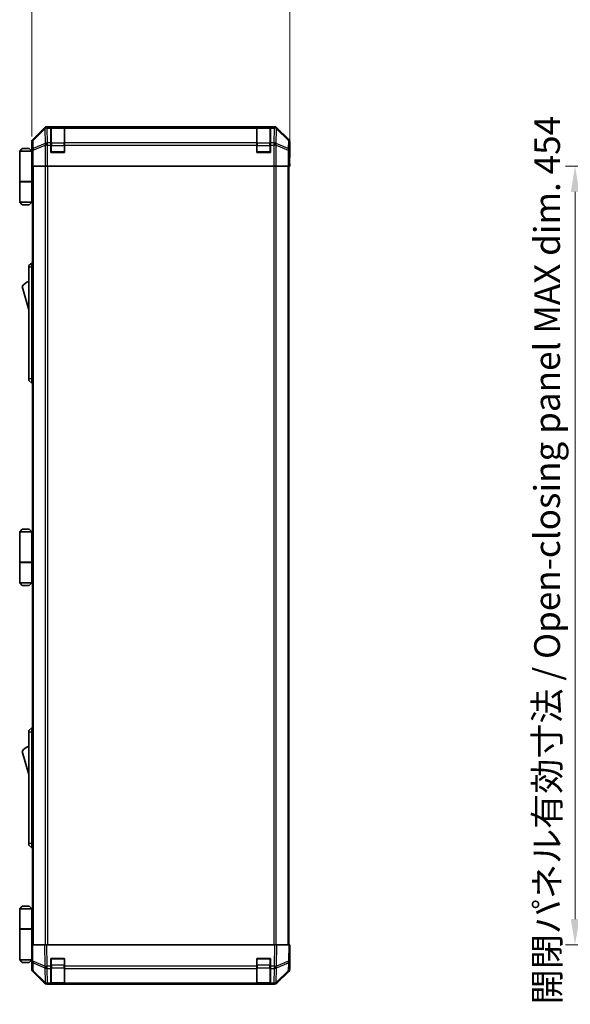
# Model space of a CAD drawing. Units: millimetres. Extents: x 0 to 9620, y -46 to 1686.
# Drawn here: x 3269 to 3590, y 763 to 1338 of the extents above; entities that cross this region are included whole.
import ezdxf

# ---------------------------------------------------------------- set-up
doc = ezdxf.new("R2010")
doc.units = ezdxf.units.MM
doc.header["$LTSCALE"] = 5.5
doc.layers.get('Defpoints').update_dxf_attribs({"lineweight": 25})
for name, color, linetype, lineweight in [('Dimension (ISO)', 7, 'Continuous', 18), ('Dimension (ISO) @ 1', 7, 'Continuous', 18), ('Visible (ISO)', 7, 'Continuous', 35), ('Visible Narrow (ISO)', 7, 'Continuous', 25)]:
    doc.layers.add(name, color=color, linetype=linetype, lineweight=lineweight)
doc.styles.add('Note Text (TK)', font='txt')
doc.dimstyles.new('Default - Method 1b (TK)', dxfattribs={"dimscale": 5.5, "dimtxt": 2.5, "dimasz": 2.5, "dimexe": 1, "dimexo": 1.5, "dimgap": 1, "dimtad": 1, "dimtoh": 1, "dimrnd": 1e-08, "dimdsep": 46, "dimtxsty": 'Note Text (TK)', "dimcen": 0.09, "dimdle": 5, "dimclrd": 100, "dimclre": 100, "dimclrt": 7, "dimadec": 1, "dimazin": 1, "dimtfac": 1, "dimtmove": 0, "dimatfit": 3, "dimfxl": 1, "dimtolj": 1, "dimlwd": -1, "dimlwe": -1, "dimarcsym": 0})

# ---------------------------------------------------------------- blocks, each defined once
blk = doc.blocks.new('*D42')
at = {"layer": 'Defpoints', "color": 0}
for p in [(3426.3, 1355.96), (3275.9, 1261.23), (3426.3, 1257.23)]:
    blk.add_point(p, dxfattribs=at)
at = {"layer": 'Dimension (ISO)', "color": 100}
for p, q in [((3275.9, 1269.48), (3275.9, 1361.46)), ((3426.3, 1265.48), (3426.3, 1361.46)), ((3290.9, 1355.96), (3411.3, 1355.96))]:
    blk.add_line(p, q, dxfattribs=at)
for points in [[(3290.9, 1358.46), (3290.9, 1353.46), (3275.9, 1355.96)], [(3411.3, 1358.46), (3411.3, 1353.46), (3426.3, 1355.96)]]:
    blk.add_solid(points, dxfattribs=at)
at = {"layer": 'Dimension (ISO)', "color": 7, "insert": (3323.26, 1369.46), "char_height": 15, "attachment_point": 4, "style": 'Note Text (TK)'}
blk.add_mtext('\\A1;150.4', dxfattribs=at)
blk = doc.blocks.new('*D51')
at = {"layer": 'Defpoints', "color": 0}
for p in [(3639.18, 1252.23), (3592.67, 798.23), (3639.34, 798.23)]:
    blk.add_point(p, dxfattribs=at)
at = {"layer": 'Dimension (ISO)', "color": 100}
for p, q in [((3630.93, 1252.23), (3587.17, 1252.23)), ((3592.67, 1237.23), (3592.67, 813.23)), ((3631.09, 798.23), (3587.17, 798.23))]:
    blk.add_line(p, q, dxfattribs=at)
for points in [[(3590.17, 1237.23), (3595.17, 1237.23), (3592.67, 1252.23)], [(3590.17, 813.23), (3595.17, 813.23), (3592.67, 798.23)]]:
    blk.add_solid(points, dxfattribs=at)
at = {"layer": 'Dimension (ISO)', "color": 7, "insert": (3576.36, 763.49), "char_height": 15, "attachment_point": 4, "rotation": 90, "style": 'Note Text (TK)'}
blk.add_mtext('\\A1;開閉パネル有効寸法 / Open-closing panel MAX dim. 454', dxfattribs=at)

msp = doc.modelspace()

# ---------------------------------------------------------------- linework, layer by layer
at = {"layer": 'Visible (ISO)'}
for p, q in [((3283.3168, 1274.6416), (3276.4869, 1267.8117)), ((3417.4717, 1275.2272), (3284.7309, 1275.2272)), ((3287.1013, 1275.0104), (3287.1013, 1275.0876)), ((3287.1013, 1275.0876), (3295.1013, 1275.0876)), ((3287.1013, 1275.0104), (3287.1013, 1274.4249)), ((3294.8013, 1275.0272), (3287.4013, 1275.0272)), ((3295.1013, 1275.0876), (3295.1013, 1275.0104)), ((3295.1013, 1274.4249), (3295.1013, 1275.0104)), ((3407.1013, 1275.0104), (3407.1013, 1275.0876)), ((3407.1013, 1275.0876), (3415.1013, 1275.0876)), ((3407.1013, 1275.0104), (3407.1013, 1274.4249)), ((3414.8013, 1275.0272), (3407.4013, 1275.0272)), ((3415.1013, 1275.0876), (3415.1013, 1275.0104)), ((3415.1013, 1274.4249), (3415.1013, 1275.0104)), ((3425.7156, 1267.8117), (3418.8857, 1274.6416)), ((3287.1013, 1265.813), (3287.1013, 1274.4249)), ((3295.1013, 1274.4249), (3295.1013, 1265.813)), ((3407.1013, 1265.813), (3407.1013, 1274.4249)), ((3415.1013, 1274.4249), (3415.1013, 1265.813)), ((3275.9013, 1261.2272), (3275.9013, 1266.3977)), ((3287.1013, 1265.813), (3287.1013, 1264.3988)), ((3287.1013, 1260.2272), (3287.1013, 1264.3988)), ((3295.1013, 1264.3988), (3295.1013, 1265.813)), ((3295.1013, 1264.3988), (3295.1013, 1260.2272)), ((3407.1013, 1265.813), (3407.1013, 1264.3988)), ((3407.1013, 1260.2272), (3407.1013, 1264.3988)), ((3415.1013, 1264.3988), (3415.1013, 1265.813)), ((3415.1013, 1264.3988), (3415.1013, 1260.2272)), ((3426.3013, 1257.2272), (3426.3013, 1266.3977)), ((3270.4013, 1262.5272), (3268.9013, 1261.0272)), ((3268.9013, 1261.0272), (3268.9013, 1243.2272)), ((3275.9013, 1261.0272), (3268.9013, 1261.0272)), ((3270.4013, 1262.5272), (3274.4013, 1262.5272)), ((3274.4013, 1262.5272), (3275.9013, 1261.0272)), ((3275.9013, 1261.2272), (3275.9711, 1261.2272)), ((3275.9013, 1261.0272), (3275.9013, 1257.8272)), ((3275.9013, 1261.0272), (3275.9955, 1261.0272)), ((3276.0278, 1260.0272), (3275.9013, 1260.0272)), ((3276.0434, 1259.0272), (3275.9013, 1259.0272)), ((3275.9013, 1257.8272), (3276.0538, 1257.8272)), ((3275.9013, 1257.8272), (3275.9013, 1243.2272)), ((3295.1013, 1260.2272), (3287.1013, 1260.2272)), ((3415.1013, 1260.2272), (3407.1013, 1260.2272)), ((3276.0584, 1255.0272), (3275.9013, 1255.0272)), ((3276.0584, 1256.2272), (3276.0584, 1252.2272)), ((3276.1488, 1252.2272), (3276.0584, 1252.2272)), ((3276.7467, 1252.2272), (3276.1488, 1252.2272)), ((3276.4013, 1252.2272), (3276.4013, 798.2272)), ((3276.7467, 1252.2272), (3283.7191, 1252.2272)), ((3285.121, 1252.2272), (3283.7191, 1252.2272)), ((3417.0816, 1252.2272), (3285.121, 1252.2272)), ((3418.4834, 1252.2272), (3417.0816, 1252.2272)), ((3418.4834, 1252.2272), (3425.4558, 1252.2272)), ((3426.0537, 1252.2272), (3425.4558, 1252.2272)), ((3425.8013, 798.2272), (3425.8013, 1252.2272)), ((3426.3013, 1252.2268), (3425.8013, 1252.2268)), ((3426.0537, 1252.2272), (3426.214, 1252.2272)), ((3426.214, 1252.2272), (3426.214, 1255.2272)), ((3426.2242, 1256.6412), (3426.2489, 1255.2268)), ((3426.2489, 1257.2272), (3426.3013, 1257.2272)), ((3426.2489, 1255.2268), (3426.3013, 1252.2268)), ((3268.9013, 1243.2272), (3275.9013, 1243.2272)), ((3268.9013, 1243.0272), (3275.9013, 1243.0272)), ((3268.9013, 1243.0272), (3268.9013, 1231.2272)), ((3269.4013, 1243.0272), (3269.4013, 1243.2272)), ((3275.4013, 1243.0272), (3275.4013, 1243.2272)), ((3275.8625, 1243.2272), (3275.8625, 1243.0272)), ((3276.4013, 1243.2272), (3275.9013, 1243.2272)), ((3276.217, 1243.0272), (3275.9013, 1243.0272)), ((3275.9013, 1243.0272), (3275.9013, 1231.2272)), ((3276.4013, 1243.0272), (3276.217, 1243.0272)), ((3268.9013, 1231.2272), (3275.9013, 1231.2272)), ((3270.4013, 1229.7272), (3268.9013, 1231.2272)), ((3274.4013, 1229.7272), (3270.4013, 1229.7272)), ((3274.4013, 1229.7272), (3275.9013, 1231.2272)), ((3275.9013, 1231.2272), (3276.217, 1231.2272)), ((3276.4013, 1231.2272), (3276.217, 1231.2272)), ((3275.9013, 1195.7272), (3274.3013, 1194.2272)), ((3274.3013, 1193.2272), (3274.3013, 1194.2272)), ((3275.9013, 1195.7272), (3275.9013, 1193.2272)), ((3276.4013, 1195.7272), (3275.9013, 1195.7272)), ((3274.3013, 1193.2272), (3274.3013, 1128.2272)), ((3275.9013, 1128.2272), (3275.9013, 1193.2272)), ((3270.3013, 1181.9772), (3274.3013, 1168.4772)), ((3274.3013, 1127.2272), (3274.3013, 1128.2272)), ((3274.3013, 1127.2272), (3275.9013, 1125.7272)), ((3275.9013, 1128.2272), (3275.9013, 1125.7272)), ((3276.4013, 1125.7272), (3275.9013, 1125.7272)), ((3270.4013, 1040.5272), (3268.9013, 1039.0272)), ((3270.4013, 1040.5272), (3274.4013, 1040.5272)), ((3274.4013, 1040.5272), (3275.9013, 1039.0272)), ((3268.9013, 1039.0272), (3268.9013, 1021.2272)), ((3275.9013, 1039.0272), (3268.9013, 1039.0272)), ((3275.9013, 1039.0272), (3275.9013, 1035.8272)), ((3275.9013, 1039.0272), (3276.4013, 1039.0272)), ((3276.4013, 1038.0272), (3275.9013, 1038.0272)), ((3276.4013, 1037.0272), (3275.9013, 1037.0272)), ((3275.9013, 1035.8272), (3276.4013, 1035.8272)), ((3275.9013, 1035.8272), (3275.9013, 1021.2272)), ((3276.4013, 1033.0272), (3275.9013, 1033.0272)), ((3268.9013, 1021.2272), (3275.9013, 1021.2272)), ((3268.9013, 1021.0272), (3275.9013, 1021.0272)), ((3268.9013, 1021.0272), (3268.9013, 1009.2272)), ((3269.4013, 1021.0272), (3269.4013, 1021.2272)), ((3275.4013, 1021.0272), (3275.4013, 1021.2272)), ((3275.8625, 1021.2272), (3275.8625, 1021.0272)), ((3276.4013, 1021.2272), (3275.9013, 1021.2272)), ((3276.217, 1021.0272), (3275.9013, 1021.0272)), ((3275.9013, 1021.0272), (3275.9013, 1009.2272)), ((3276.4013, 1021.0272), (3276.217, 1021.0272)), ((3268.9013, 1009.2272), (3275.9013, 1009.2272)), ((3270.4013, 1007.7272), (3268.9013, 1009.2272)), ((3274.4013, 1007.7272), (3270.4013, 1007.7272)), ((3274.4013, 1007.7272), (3275.9013, 1009.2272)), ((3275.9013, 1009.2272), (3276.217, 1009.2272)), ((3276.4013, 1009.2272), (3276.217, 1009.2272)), ((3275.9013, 924.7272), (3274.3013, 923.2272)), ((3275.9013, 924.7272), (3275.9013, 922.2272)), ((3276.4013, 924.7272), (3275.9013, 924.7272)), ((3274.3013, 922.2272), (3274.3013, 923.2272)), ((3274.3013, 922.2272), (3274.3013, 857.2272)), ((3275.9013, 857.2272), (3275.9013, 922.2272)), ((3270.3013, 910.9772), (3274.3013, 897.4772)), ((3274.3013, 856.2272), (3274.3013, 857.2272)), ((3274.3013, 856.2272), (3275.9013, 854.7272)), ((3275.9013, 857.2272), (3275.9013, 854.7272)), ((3276.4013, 854.7272), (3275.9013, 854.7272)), ((3270.4013, 820.7272), (3268.9013, 819.2272)), ((3268.9013, 819.2272), (3275.9013, 819.2272)), ((3268.9013, 819.2272), (3268.9013, 807.4272)), ((3274.4013, 820.7272), (3270.4013, 820.7272)), ((3274.4013, 820.7272), (3275.9013, 819.2272)), ((3276.217, 819.2272), (3275.9013, 819.2272)), ((3275.9013, 819.2272), (3275.9013, 807.4272)), ((3276.4013, 819.2272), (3276.217, 819.2272)), ((3268.9013, 807.4272), (3275.9013, 807.4272)), ((3268.9013, 807.2272), (3275.9013, 807.2272)), ((3268.9013, 807.2272), (3268.9013, 789.4272)), ((3269.4013, 807.2272), (3269.4013, 807.4272)), ((3275.4013, 807.2272), (3275.4013, 807.4272)), ((3275.8625, 807.2272), (3275.8625, 807.4272)), ((3275.9013, 807.4272), (3276.217, 807.4272)), ((3275.9013, 792.6272), (3275.9013, 807.2272)), ((3276.4013, 807.2272), (3275.9013, 807.2272)), ((3276.217, 807.4272), (3276.4013, 807.4272)), ((3275.9013, 798.2272), (3276.4869, 798.2272)), ((3275.9013, 798.2272), (3276.0675, 788.7056)), ((3283.3168, 798.2272), (3276.4869, 798.2272)), ((3283.3168, 798.2272), (3284.7309, 798.2272)), ((3417.4717, 798.2272), (3284.7309, 798.2272)), ((3417.4717, 798.2272), (3418.8857, 798.2272)), ((3425.7156, 798.2272), (3418.8857, 798.2272)), ((3425.7156, 798.2272), (3426.3013, 798.2272)), ((3426.1351, 788.7056), (3426.3013, 798.2272)), ((3275.9013, 795.4272), (3275.9501, 795.4272)), ((3275.999, 792.6272), (3275.9013, 792.6272)), ((3275.9013, 792.6272), (3275.9013, 789.4272)), ((3426.3013, 793.2268), (3426.214, 793.2268)), ((3426.3013, 793.2268), (3426.3013, 784.0564)), ((3275.9013, 789.4272), (3268.9013, 789.4272)), ((3270.4013, 787.9272), (3268.9013, 789.4272)), ((3270.4013, 787.9272), (3274.4013, 787.9272)), ((3274.4013, 787.9272), (3275.9013, 789.4272)), ((3275.9013, 791.4272), (3276.02, 791.4272)), ((3275.9013, 790.4272), (3276.0374, 790.4272)), ((3276.0549, 789.4272), (3275.9013, 789.4272)), ((3276.0584, 789.2268), (3275.9013, 789.2268)), ((3275.9013, 789.2268), (3275.9013, 784.0564)), ((3276.0675, 788.7056), (3276.1488, 784.0441)), ((3287.1013, 785.8042), (3287.1013, 790.2272)), ((3287.1013, 790.2272), (3295.1013, 790.2272)), ((3295.1013, 790.2272), (3295.1013, 785.8042)), ((3407.1013, 785.8042), (3407.1013, 790.2272)), ((3407.1013, 790.2272), (3415.1013, 790.2272)), ((3415.1013, 790.2272), (3415.1013, 785.8042)), ((3426.0537, 784.0441), (3426.1351, 788.7056)), ((3283.3168, 775.8125), (3276.4869, 782.6423)), ((3276.7467, 782.6525), (3283.7125, 775.8073)), ((3287.1013, 785.8042), (3287.1013, 784.4249)), ((3287.1013, 775.813), (3287.1013, 784.4249)), ((3295.1013, 784.4249), (3295.1013, 785.8042)), ((3295.1013, 784.4249), (3295.1013, 775.813)), ((3407.1013, 785.8042), (3407.1013, 784.4249)), ((3407.1013, 775.813), (3407.1013, 784.4249)), ((3415.1013, 784.4249), (3415.1013, 785.8042)), ((3415.1013, 784.4249), (3415.1013, 775.813)), ((3418.4901, 775.8073), (3425.4558, 782.6525)), ((3425.7156, 782.6423), (3418.8857, 775.8125)), ((3283.7125, 775.8073), (3283.7191, 775.8007)), ((3417.4717, 775.2268), (3284.7309, 775.2268)), ((3285.121, 775.2272), (3287.1013, 775.2272)), ((3287.1013, 775.813), (3287.1013, 775.2272)), ((3295.1013, 775.2272), (3287.1013, 775.2272)), ((3287.4013, 775.4272), (3294.8013, 775.4272)), ((3295.1013, 775.2272), (3295.1013, 775.813)), ((3295.1013, 775.2272), (3407.1013, 775.2272)), ((3407.1013, 775.813), (3407.1013, 775.2272)), ((3415.1013, 775.2272), (3407.1013, 775.2272)), ((3407.4013, 775.4272), (3414.8013, 775.4272)), ((3415.1013, 775.2272), (3415.1013, 775.813)), ((3415.1013, 775.2272), (3417.0816, 775.2272)), ((3418.4834, 775.8007), (3418.4901, 775.8073))]:
    msp.add_line(p, q, dxfattribs=at)
for centre, radius, start, end in [((3287.4013, 1274.7272), 0.3, 90, 180), ((3294.8013, 1274.7272), 0.3, 0, 90), ((3407.4013, 1274.7272), 0.3, 90, 180), ((3414.8013, 1274.7272), 0.3, 0, 90), ((3287.4013, 1260.5272), 0.3, 180, 270), ((3294.8013, 1260.5272), 0.3, 270, 0), ((3407.4013, 1260.5272), 0.3, 180, 270), ((3414.8013, 1260.5272), 0.3, 270, 0), ((3276.5439, 1177.8204), 7.5, 107.398677, 146.3411183), ((3276.5439, 906.8204), 7.5, 107.398677, 146.3411183), ((3287.4013, 789.9272), 0.3, 90, 180), ((3294.8013, 789.9272), 0.3, 0, 90), ((3407.4013, 789.9272), 0.3, 90, 180), ((3414.8013, 789.9272), 0.3, 0, 90), ((3278.1485, 784.079), 2, 181, 225.5), ((3424.054, 784.079), 2, 314.5, 359), ((3285.121, 777.2272), 2, 225.5, 270), ((3287.4013, 775.7272), 0.3, 180, 270), ((3294.8013, 775.7272), 0.3, 270, 0), ((3407.4013, 775.7272), 0.3, 180, 270), ((3414.8013, 775.7272), 0.3, 270, 0), ((3417.0816, 777.2272), 2, 270, 314.5)]:
    msp.add_arc(centre, radius, start, end, dxfattribs=at)
for centre, major_axis, ratio, start_param, end_param in [((3284.7315, 1273.2269), (-1.4146, 1.4146), 0.99969546, 5.49793944, 6.28318531), ((3417.4711, 1273.2269), (1.4146, 1.4146), 0.99969546, 0, 0.78524587), ((3277.9016, 1266.397), (-1.4146, 1.4146), 0.99969546, 0, 0.78524587), ((3424.301, 1266.397), (1.4146, 1.4146), 0.99969546, 5.49793944, 6.28318531), ((3275.9711, 1256.2272), (0, 5), 0.01745506, 4.71238898, 6.28318531), ((3426.2489, 1255.2272), (0, 2), 0.01745506, 0, 1.57079633), ((3426.2489, 795.2268), (0, -2), 0.01745506, 5.49762558, 6.28318531), ((3275.9711, 794.2268), (0, -5), 0.01745506, 0, 0.28412034), ((3277.9016, 784.057), (-1.4146, -1.4146), 0.99969546, 5.49793944, 6.28318531), ((3424.301, 784.057), (1.4146, -1.4146), 0.99969546, 0, 0.78524587), ((3284.7315, 777.2271), (-1.4146, -1.4146), 0.99969546, 0, 0.78524587), ((3417.4711, 777.2271), (1.4146, -1.4146), 0.99969546, 5.49793944, 6.28318531)]:
    msp.add_ellipse(centre, major_axis=major_axis, ratio=ratio, start_param=start_param, end_param=end_param, dxfattribs=at)
at = {"layer": 'Visible Narrow (ISO)'}
for p, q in [((3283.3168, 1274.6416), (3283.5335, 1274.4249)), ((3284.9473, 1275.0108), (3284.7309, 1275.2272)), ((3284.9641, 1275.0104), (3284.9473, 1275.0108)), ((3287.1013, 1275.0104), (3284.9641, 1275.0104)), ((3284.9641, 1274.4249), (3284.9641, 1275.0104)), ((3287.4013, 1275.0272), (3287.4013, 1274.4415)), ((3294.8013, 1274.4415), (3294.8013, 1275.0272)), ((3407.1013, 1275.0104), (3295.1013, 1275.0104)), ((3407.4013, 1275.0272), (3407.4013, 1274.4415)), ((3414.8013, 1274.4415), (3414.8013, 1275.0272)), ((3417.2385, 1275.0104), (3415.1013, 1275.0104)), ((3417.2552, 1275.0108), (3417.2385, 1275.0104)), ((3417.2385, 1275.0104), (3417.2385, 1274.4249)), ((3417.4717, 1275.2272), (3417.2552, 1275.0108)), ((3418.669, 1274.4249), (3418.8857, 1274.6416)), ((3283.5335, 1274.4249), (3276.6534, 1267.6452)), ((3276.6618, 1267.2253), (3283.5419, 1274.005)), ((3283.5419, 1274.005), (3283.5587, 1274.0046)), ((3283.5587, 1274.0046), (3283.7089, 1265.3993)), ((3285.1143, 1265.8196), (3284.9641, 1274.4249)), ((3284.9641, 1274.4249), (3287.1013, 1274.4249)), ((3287.4013, 1265.613), (3287.4013, 1274.4415)), ((3287.4013, 1274.4415), (3294.8013, 1274.4415)), ((3294.8013, 1274.4415), (3294.8013, 1265.613)), ((3295.1013, 1274.4249), (3407.1013, 1274.4249)), ((3407.4013, 1265.613), (3407.4013, 1274.4415)), ((3407.4013, 1274.4415), (3414.8013, 1274.4415)), ((3414.8013, 1274.4415), (3414.8013, 1265.613)), ((3415.1013, 1274.4249), (3417.2385, 1274.4249)), ((3417.2385, 1274.4249), (3417.0883, 1265.8196)), ((3418.4936, 1265.3993), (3418.6438, 1274.0046)), ((3418.6438, 1274.0046), (3418.6606, 1274.005)), ((3418.6606, 1274.005), (3425.5407, 1267.2253)), ((3425.5492, 1267.6452), (3418.669, 1274.4249)), ((3275.9013, 1266.3977), (3276.0675, 1266.2315)), ((3276.0675, 1266.2315), (3276.1488, 1261.57)), ((3276.6534, 1267.6452), (3276.4869, 1267.8117)), ((3276.7432, 1262.5639), (3276.6618, 1267.2253)), ((3283.7089, 1265.3993), (3276.7432, 1262.5639)), ((3276.7467, 1261.57), (3283.7125, 1264.4054)), ((3283.7125, 1264.4054), (3283.7191, 1264.3988)), ((3283.7191, 1264.3988), (3283.7191, 1252.2272)), ((3285.121, 1264.3988), (3283.7191, 1264.3988)), ((3285.121, 1265.813), (3285.1143, 1265.8196)), ((3287.1013, 1265.813), (3285.121, 1265.813)), ((3285.121, 1264.3988), (3285.121, 1265.813)), ((3285.121, 1252.2272), (3285.121, 1264.3988)), ((3285.121, 1264.3988), (3287.1013, 1264.3988)), ((3287.1013, 1264.1988), (3287.4013, 1264.1988)), ((3287.4013, 1265.613), (3287.4013, 1264.1988)), ((3294.8013, 1265.613), (3287.4013, 1265.613)), ((3287.4013, 1260.5272), (3287.4013, 1264.1988)), ((3287.4013, 1264.1988), (3294.8013, 1264.1988)), ((3294.8013, 1264.1988), (3294.8013, 1265.613)), ((3294.8013, 1264.1988), (3295.1013, 1264.1988)), ((3294.8013, 1264.1988), (3294.8013, 1260.5272)), ((3407.1013, 1265.813), (3295.1013, 1265.813)), ((3295.1013, 1264.3988), (3407.1013, 1264.3988)), ((3407.1013, 1264.1988), (3407.4013, 1264.1988)), ((3407.4013, 1265.613), (3407.4013, 1264.1988)), ((3414.8013, 1265.613), (3407.4013, 1265.613)), ((3407.4013, 1260.5272), (3407.4013, 1264.1988)), ((3407.4013, 1264.1988), (3414.8013, 1264.1988)), ((3414.8013, 1264.1988), (3414.8013, 1265.613)), ((3414.8013, 1264.1988), (3415.1013, 1264.1988)), ((3414.8013, 1264.1988), (3414.8013, 1260.5272)), ((3417.0816, 1265.813), (3415.1013, 1265.813)), ((3415.1013, 1264.3988), (3417.0816, 1264.3988)), ((3417.0883, 1265.8196), (3417.0816, 1265.813)), ((3417.0816, 1265.813), (3417.0816, 1264.3988)), ((3417.0816, 1264.3988), (3417.0816, 1252.2272)), ((3418.4834, 1264.3988), (3417.0816, 1264.3988)), ((3418.4834, 1264.3988), (3418.4901, 1264.4054)), ((3418.4834, 1252.2272), (3418.4834, 1264.3988)), ((3418.4901, 1264.4054), (3425.4558, 1261.57)), ((3425.4594, 1262.5639), (3418.4936, 1265.3993)), ((3425.5407, 1267.2253), (3425.4594, 1262.5639)), ((3425.7156, 1267.8117), (3425.5492, 1267.6452)), ((3426.0537, 1261.57), (3426.1351, 1266.2315)), ((3426.1351, 1266.2315), (3426.3013, 1266.3977)), ((3276.1488, 1261.57), (3276.1488, 1252.2272)), ((3276.7467, 1261.57), (3276.1488, 1261.57)), ((3276.7467, 1252.2272), (3276.7467, 1261.57)), ((3287.1013, 1260.5272), (3287.4013, 1260.5272)), ((3287.4013, 1260.5272), (3287.4013, 1260.2272)), ((3294.8013, 1260.5272), (3287.4013, 1260.5272)), ((3294.8013, 1260.2272), (3294.8013, 1260.5272)), ((3294.8013, 1260.5272), (3295.1013, 1260.5272)), ((3407.1013, 1260.5272), (3407.4013, 1260.5272)), ((3407.4013, 1260.5272), (3407.4013, 1260.2272)), ((3414.8013, 1260.5272), (3407.4013, 1260.5272)), ((3414.8013, 1260.2272), (3414.8013, 1260.5272)), ((3414.8013, 1260.5272), (3415.1013, 1260.5272)), ((3425.4558, 1261.57), (3425.4558, 1252.2272)), ((3426.0537, 1261.57), (3425.4558, 1261.57)), ((3426.0537, 1252.2272), (3426.0537, 1261.57)), ((3276.9871, 798.2272), (3276.9871, 1252.2272)), ((3283.8155, 1252.2272), (3283.8155, 798.2272)), ((3285.2297, 798.2272), (3285.2297, 1252.2272)), ((3416.9728, 1252.2272), (3416.9728, 798.2272)), ((3418.3871, 798.2272), (3418.3871, 1252.2272)), ((3425.2155, 1252.2272), (3425.2155, 798.2272)), ((3426.214, 1255.2268), (3426.2489, 1255.2268)), ((3276.217, 1231.2272), (3276.217, 1243.0272)), ((3275.9013, 1193.2272), (3274.3013, 1193.2272)), ((3276.4013, 1193.2272), (3275.9013, 1193.2272)), ((3275.9013, 1128.2272), (3274.3013, 1128.2272)), ((3276.4013, 1128.2272), (3275.9013, 1128.2272)), ((3276.217, 1009.2272), (3276.217, 1021.0272)), ((3275.9013, 922.2272), (3274.3013, 922.2272)), ((3276.4013, 922.2272), (3275.9013, 922.2272)), ((3275.9013, 857.2272), (3274.3013, 857.2272)), ((3276.4013, 857.2272), (3275.9013, 857.2272)), ((3276.217, 807.4272), (3276.217, 819.2272)), ((3276.6534, 788.6911), (3276.4869, 798.2272)), ((3283.3168, 798.2272), (3283.5335, 785.8133)), ((3284.9473, 785.8278), (3284.7309, 798.2272)), ((3417.4717, 798.2272), (3417.2552, 785.8278)), ((3418.669, 785.8133), (3418.8857, 798.2272)), ((3425.7156, 798.2272), (3425.5492, 788.6911)), ((3283.5335, 785.8133), (3276.6534, 788.6911)), ((3276.7432, 783.0606), (3276.6618, 787.7221)), ((3276.6618, 787.7221), (3283.5419, 784.8443)), ((3287.4013, 789.9272), (3287.1013, 789.9272)), ((3287.4013, 790.2272), (3287.4013, 789.9272)), ((3287.4013, 786.2557), (3287.4013, 789.9272)), ((3287.4013, 789.9272), (3294.8013, 789.9272)), ((3294.8013, 789.9272), (3294.8013, 790.2272)), ((3295.1013, 789.9272), (3294.8013, 789.9272)), ((3294.8013, 789.9272), (3294.8013, 786.2557)), ((3407.4013, 789.9272), (3407.1013, 789.9272)), ((3407.4013, 790.2272), (3407.4013, 789.9272)), ((3407.4013, 786.2557), (3407.4013, 789.9272)), ((3407.4013, 789.9272), (3414.8013, 789.9272)), ((3414.8013, 789.9272), (3414.8013, 790.2272)), ((3415.1013, 789.9272), (3414.8013, 789.9272)), ((3414.8013, 789.9272), (3414.8013, 786.2557)), ((3418.6606, 784.8443), (3425.5407, 787.7221)), ((3425.5492, 788.6911), (3418.669, 785.8133)), ((3425.5407, 787.7221), (3425.4594, 783.0606)), ((3283.7089, 776.2154), (3276.7432, 783.0606)), ((3283.5419, 784.8443), (3283.5587, 784.8207)), ((3283.5587, 784.8207), (3283.7089, 776.2154)), ((3284.9641, 785.8042), (3284.9473, 785.8278)), ((3287.1013, 785.8042), (3284.9641, 785.8042)), ((3284.9641, 784.4249), (3284.9641, 785.8042)), ((3285.1143, 775.8196), (3284.9641, 784.4249)), ((3284.9641, 784.4249), (3287.1013, 784.4249)), ((3287.1013, 786.2557), (3287.4013, 786.2557)), ((3287.4013, 786.2557), (3287.4013, 784.8415)), ((3294.8013, 786.2557), (3287.4013, 786.2557)), ((3287.4013, 776.013), (3287.4013, 784.8415)), ((3287.4013, 784.8415), (3294.8013, 784.8415)), ((3294.8013, 786.2557), (3295.1013, 786.2557)), ((3294.8013, 784.8415), (3294.8013, 786.2557)), ((3294.8013, 784.8415), (3294.8013, 776.013)), ((3407.1013, 785.8042), (3295.1013, 785.8042)), ((3295.1013, 784.4249), (3407.1013, 784.4249)), ((3407.1013, 786.2557), (3407.4013, 786.2557)), ((3407.4013, 786.2557), (3407.4013, 784.8415)), ((3414.8013, 786.2557), (3407.4013, 786.2557)), ((3407.4013, 776.013), (3407.4013, 784.8415)), ((3407.4013, 784.8415), (3414.8013, 784.8415)), ((3414.8013, 786.2557), (3415.1013, 786.2557)), ((3414.8013, 784.8415), (3414.8013, 786.2557)), ((3414.8013, 784.8415), (3414.8013, 776.013)), ((3417.2385, 785.8042), (3415.1013, 785.8042)), ((3415.1013, 784.4249), (3417.2385, 784.4249)), ((3417.2385, 784.4249), (3417.0883, 775.8196)), ((3417.2552, 785.8278), (3417.2385, 785.8042)), ((3417.2385, 785.8042), (3417.2385, 784.4249)), ((3418.4936, 776.2154), (3418.6438, 784.8207)), ((3425.4594, 783.0606), (3418.4936, 776.2154)), ((3418.6438, 784.8207), (3418.6606, 784.8443)), ((3285.121, 775.813), (3285.1143, 775.8196)), ((3287.1013, 775.813), (3285.121, 775.813)), ((3285.121, 775.2272), (3285.121, 775.813)), ((3287.4013, 776.013), (3287.4013, 775.4272)), ((3294.8013, 776.013), (3287.4013, 776.013)), ((3294.8013, 775.4272), (3294.8013, 776.013)), ((3407.1013, 775.813), (3295.1013, 775.813)), ((3407.4013, 776.013), (3407.4013, 775.4272)), ((3414.8013, 776.013), (3407.4013, 776.013)), ((3414.8013, 775.4272), (3414.8013, 776.013)), ((3417.0816, 775.813), (3415.1013, 775.813)), ((3417.0883, 775.8196), (3417.0816, 775.813)), ((3417.0816, 775.813), (3417.0816, 775.2272))]:
    msp.add_line(p, q, dxfattribs=at)
for centre, major_axis, ratio, start_param, end_param in [((3284.9473, 1273.0111), (-1.4142, -1.4142), 0.99969546, 3.92714311, 4.71238898), ((3284.9473, 1273.0111), (0.049, 1.9994), 0.81440578, 0.03007955, 1.07061976), ((3284.9641, 1273.0107), (0.049, 1.9994), 0.81440578, 0.03007955, 1.07061976), ((3417.2385, 1273.0107), (-0.049, 1.9994), 0.81440578, 5.21256555, 6.25310575), ((3417.2552, 1273.0111), (-0.049, 1.9994), 0.81440578, 5.21256555, 6.25310575), ((3417.2552, 1273.0111), (-1.4142, 1.4142), 0.99969546, 4.71238898, 5.49763485), ((3284.9473, 1273.0111), (-1.4038, 1.4246), 0.28553037, 0.02575248, 0.56016703), ((3284.9641, 1273.0107), (1.9997, 0.0349), 0.70705293, 1.5584553, 2.33768295), ((3287.4013, 1274.2293), (-0.3, 0), 0.70710678, 4.71238898, 6.28318531), ((3294.8013, 1274.2293), (0.3, 0), 0.70710678, 0, 1.57079633), ((3407.4013, 1274.2293), (-0.3, 0), 0.70710678, 4.71238898, 6.28318531), ((3414.8013, 1274.2293), (0.3, 0), 0.70710678, 0, 1.57079633), ((3417.2385, 1273.0107), (1.9997, -0.0349), 0.70705293, 0.80390971, 1.58313735), ((3417.2552, 1273.0111), (1.4038, 1.4246), 0.28553037, 5.72301828, 6.25743282), ((3278.0672, 1266.2315), (-1.4142, -1.4142), 0.99969546, 4.71238898, 5.49763485), ((3278.0672, 1266.2315), (-1.9997, -0.0349), 0.70705293, 5.4792756, 6.25850325), ((3278.0672, 1266.2315), (-1.4038, 1.4246), 0.28553037, 0.02575248, 0.56016703), ((3285.1143, 1264.4054), (-0.754, 1.8524), 0.67311493, 0.75948681, 1.30337019), ((3285.1143, 1264.4054), (-1.9997, -0.0349), 0.70705293, 4.70004795, 5.4792756), ((3285.1143, 1264.4054), (-1.4018, -1.4265), 0.57396196, 4.18376661, 5.22594058), ((3285.121, 1264.3988), (-1.4018, -1.4265), 0.57396196, 4.18376661, 5.22594058), ((3287.4013, 1265.4009), (-0.3, 0), 0.70710678, 4.71238898, 6.28318531), ((3294.8013, 1265.4009), (0.3, 0), 0.70710678, 0, 1.57079633), ((3407.4013, 1265.4009), (-0.3, 0), 0.70710678, 4.71238898, 6.28318531), ((3414.8013, 1265.4009), (0.3, 0), 0.70710678, 0, 1.57079633), ((3417.0816, 1264.3988), (1.4018, -1.4265), 0.57396196, 1.05724473, 2.09941869), ((3417.0883, 1264.4054), (1.4018, -1.4265), 0.57396196, 1.05724473, 2.09941869), ((3417.0883, 1264.4054), (-1.9997, 0.0349), 0.70705293, 3.94550236, 4.72473001), ((3417.0883, 1264.4054), (-0.754, -1.8524), 0.67311493, 1.83822247, 2.38210585), ((3424.1354, 1266.2315), (1.4038, 1.4246), 0.28553037, 5.72301828, 6.25743282), ((3424.1354, 1266.2315), (1.9997, -0.0349), 0.70705293, 0.02468206, 0.80390971), ((3424.1354, 1266.2315), (-1.4142, 1.4142), 0.99969546, 3.92714311, 4.71238898), ((3278.1485, 1261.57), (-1.9997, -0.0349), 0.70705293, 5.4792756, 6.25850325), ((3278.1485, 1261.57), (0.754, -1.8524), 0.67311493, 3.90107946, 4.44496284), ((3424.054, 1261.57), (-0.754, -1.8524), 0.67311493, 1.83822247, 2.38210585), ((3424.054, 1261.57), (1.9997, -0.0349), 0.70705293, 0.02468206, 0.80390971), ((3278.0672, 788.7405), (-1.9997, -0.0349), 0.01744975, 0, 0.78524587), ((3278.0672, 788.7405), (-1.9997, -0.0349), 0.70705293, 0, 0.77922765), ((3278.0672, 788.7405), (0.7718, 1.8451), 0.67266741, 1.87081915, 2.4052337), ((3424.1354, 788.7405), (1.9997, -0.0349), 0.70705293, 5.50395766, 6.28318531), ((3424.1354, 788.7405), (-0.7718, 1.8451), 0.67266741, 3.87795161, 4.41236615), ((3424.1354, 788.7405), (1.9997, -0.0349), 0.01744975, 5.49793944, 6.28318531), ((3278.1485, 784.079), (-1.9997, -0.0349), 0.70705293, 0, 0.77922765), ((3278.1485, 784.079), (-1.4018, -1.4265), 0.27881333, 5.73930193, 6.28318531), ((3284.9473, 785.8627), (0.7718, 1.8451), 0.67266741, 1.87081915, 2.4052337), ((3284.9473, 785.8627), (-1.9997, -0.0349), 0.01744975, 0.78524587, 1.57049174), ((3284.9473, 785.8627), (1.629, 1.1604), 0.01421551, 3.66172306, 4.70226326), ((3284.9641, 785.8391), (1.629, 1.1604), 0.01421551, 3.66172306, 4.70226326), ((3284.9641, 785.8391), (1.9997, 0.0349), 0.70705293, 3.9208203, 4.70004795), ((3287.4013, 785.0536), (-0.3, 0), 0.70710678, 0, 1.57079633), ((3294.8013, 785.0536), (0.3, 0), 0.70710678, 4.71238898, 6.28318531), ((3407.4013, 785.0536), (-0.3, 0), 0.70710678, 0, 1.57079633), ((3414.8013, 785.0536), (0.3, 0), 0.70710678, 4.71238898, 6.28318531), ((3417.2385, 785.8391), (-1.629, 1.1604), 0.01421551, 1.58092204, 2.62146225), ((3417.2385, 785.8391), (1.9997, -0.0349), 0.70705293, 4.72473001, 5.50395766), ((3417.2552, 785.8627), (-1.629, 1.1604), 0.01421551, 1.58092204, 2.62146225), ((3417.2552, 785.8627), (-1.9997, 0.0349), 0.01744975, 1.57110091, 2.35634678), ((3417.2552, 785.8627), (0.7718, -1.8451), 0.67266741, 0.73635896, 1.2707735), ((3424.054, 784.079), (1.4018, -1.4265), 0.27881333, 0, 0.54388338), ((3424.054, 784.079), (1.9997, -0.0349), 0.70705293, 5.50395766, 6.28318531), ((3285.1143, 777.2338), (-1.4018, -1.4265), 0.27881333, 5.73930193, 6.28318531), ((3285.1143, 777.2338), (-1.9997, -0.0349), 0.70705293, 0.77922765, 1.5584553), ((3285.1143, 777.2338), (-1.4018, -1.4265), 0.57396196, 0, 1.04217396), ((3285.121, 777.2272), (-1.4018, -1.4265), 0.57396196, 0, 1.04217396), ((3287.4013, 776.2252), (-0.3, 0), 0.70710678, 0, 1.57079633), ((3294.8013, 776.2252), (0.3, 0), 0.70710678, 4.71238898, 6.28318531), ((3407.4013, 776.2252), (-0.3, 0), 0.70710678, 0, 1.57079633), ((3414.8013, 776.2252), (0.3, 0), 0.70710678, 4.71238898, 6.28318531), ((3417.0816, 777.2272), (1.4018, -1.4265), 0.57396196, 5.24101135, 6.28318531), ((3417.0883, 777.2338), (-1.9997, 0.0349), 0.70705293, 1.58313735, 2.362365), ((3417.0883, 777.2338), (1.4018, -1.4265), 0.57396196, 5.24101135, 6.28318531), ((3417.0883, 777.2338), (1.4018, -1.4265), 0.27881333, 0, 0.54388338)]:
    msp.add_ellipse(centre, major_axis=major_axis, ratio=ratio, start_param=start_param, end_param=end_param, dxfattribs=at)

# ---------------------------------------------------------------- dimensions: what is measured, and where the dimension line sits
at = {"layer": 'Dimension (ISO) @ 1', "color": 100}
dim = msp.add_linear_dim(base=(3426.3013, 1355.9644), p1=(3275.9013, 1261.2272), p2=(3426.3013, 1257.2272), angle=180, dimstyle='Default - Method 1b (TK)', override={"dimscale": 1, "dimtxt": 15, "dimasz": 15, "dimexe": 5.5, "dimexo": 8.25, "dimgap": 6, "dimtoh": 0, "dimdec": 2, "dimcen": 0.495, "dimtp": 0, "dimtm": 0, "dimtdec": 2, "dimtix": 0, "dimtofl": 0, "dimtmove": 0, "dimatfit": 1}, dxfattribs=at)
dim.commit()
dim.dimension.update_dxf_attribs({"geometry": '*D42', "text_midpoint": (3345.8024, 1355.9644), "dimtype": 128})
dim = msp.add_linear_dim(base=(3592.6702, 798.2268), p1=(3639.1808, 1252.2268), p2=(3639.3379, 798.2268), angle=90, text='開閉パネル有効寸法 / Open-closing panel MAX dim. <>', dimstyle='Default - Method 1b (TK)', override={"dimscale": 1, "dimtxt": 15, "dimasz": 15, "dimexe": 5.5, "dimexo": 8.25, "dimgap": 6, "dimtoh": 0, "dimdec": 2, "dimcen": 0.495, "dimtp": 0, "dimtm": 0, "dimtdec": 2, "dimtix": 0, "dimtofl": 0, "dimtmove": 0, "dimatfit": 1}, dxfattribs=at)
dim.commit()
dim.dimension.update_dxf_attribs({"geometry": '*D51', "text_midpoint": (3592.6702, 1025.2268), "dimtype": 128})

doc.saveas('drawing.dxf')
